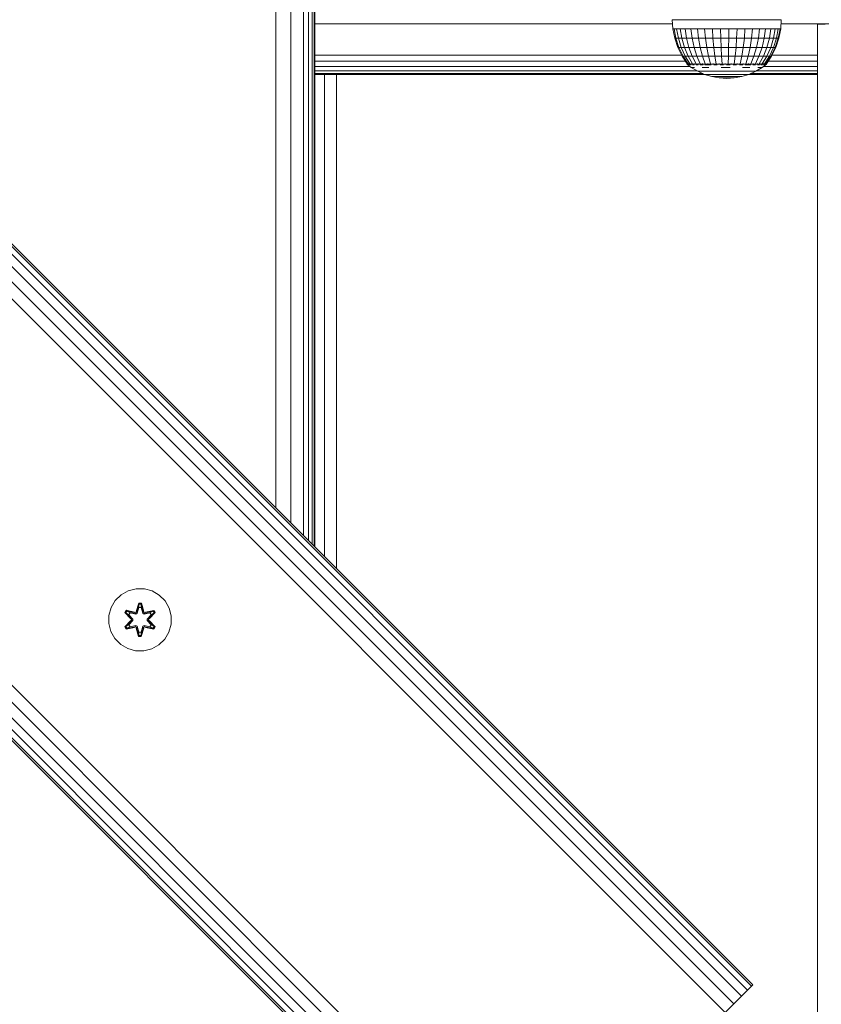
# Model space of a CAD drawing. Units: millimetres. Extents: x 1156 to 578302, y -3441 to 596964.
# Drawn here: x 5829 to 6034, y 10998 to 11250 of the extents above; entities that cross this region are included whole.
import ezdxf

# ---------------------------------------------------------------- set-up
doc = ezdxf.new("R2010")
doc.units = ezdxf.units.MM
doc.layers.add('Контур', color=7, linetype='Continuous', lineweight=15)

msp = doc.modelspace()

# ---------------------------------------------------------------- linework, layer by layer
at = {"layer": 'Контур'}
for p, q in [((6016.358, 11002.593), (5521.383, 11497.568)), ((6015.008, 11001.242), (5520.033, 11496.217)), ((6016.012, 11002.247), (5521.037, 11497.222)), ((6011.472, 10997.707), (5516.497, 11492.682)), ((6013.443, 10999.678), (5518.469, 11494.653)), ((6009.287, 10995.522), (5514.312, 11490.497)), ((5464.815, 11440.999), (5959.79, 10946.024)), ((5957.604, 10943.839), (5462.63, 11438.814)), ((5954.069, 10940.304), (5459.094, 11435.279)), ((5955.633, 10941.868), (5460.659, 11436.843)), ((5952.718, 10938.953), (5457.744, 11433.928)), ((5953.065, 10939.3), (5458.09, 11434.274)), ((5903.447, 11384.657), (5903.447, 11115.504)), ((5904.016, 11385.226), (5904.016, 11114.935)), ((5904.208, 11385.418), (5904.209, 11114.743)), ((5901.279, 11382.489), (5901.28, 11117.672)), ((5902.523, 11383.733), (5902.523, 11116.428)), ((5898.035, 11379.245), (5898.035, 11120.916)), ((5894.208, 11375.418), (5894.209, 11124.743)), ((5904.208, 11248.778), (5995.782, 11248.778)), ((5995.693, 11249.795), (5995.894, 11247.486)), ((5995.693, 11249.795), (5995.857, 11249.795)), ((5996.345, 11249.795), (5995.857, 11249.795)), ((5997.147, 11249.795), (5996.345, 11249.795)), ((5998.242, 11249.795), (5997.147, 11249.795)), ((5999.606, 11249.795), (5998.242, 11249.795)), ((6001.206, 11249.795), (5999.606, 11249.795)), ((6003.005, 11249.795), (6001.206, 11249.795)), ((6004.961, 11249.795), (6003.005, 11249.795)), ((6007.028, 11249.795), (6004.961, 11249.795)), ((6009.157, 11249.795), (6007.028, 11249.795)), ((6011.299, 11249.795), (6009.157, 11249.795)), ((6013.403, 11249.795), (6011.299, 11249.795)), ((6015.42, 11249.795), (6013.403, 11249.795)), ((6017.303, 11249.795), (6015.42, 11249.795)), ((6019.008, 11249.795), (6017.303, 11249.795)), ((6020.494, 11249.795), (6019.008, 11249.795)), ((6021.727, 11249.795), (6020.494, 11249.795)), ((6022.678, 11249.795), (6021.727, 11249.795)), ((6023.325, 11249.795), (6022.678, 11249.795)), ((6023.652, 11249.795), (6023.325, 11249.795)), ((6023.652, 11249.795), (6023.532, 11247.486)), ((6023.599, 11248.778), (6073.24, 11248.778)), ((6034.916, 11248.698), (6032.927, 11248.698)), ((6032.927, 11248.698), (6032.927, 10622.246)), ((5995.894, 11247.486), (5996.218, 11247.486)), ((5995.894, 11247.486), (5996.375, 11245.057)), ((5996.218, 11247.486), (5996.857, 11247.486)), ((5996.687, 11245.057), (5996.218, 11247.486)), ((5997.797, 11247.486), (5996.857, 11247.486)), ((5996.857, 11247.486), (5997.304, 11245.057)), ((5998.211, 11245.057), (5997.797, 11247.486)), ((5999.016, 11247.486), (5997.797, 11247.486)), ((5999.388, 11245.057), (5999.016, 11247.486)), ((6000.486, 11247.486), (5999.016, 11247.486)), ((6000.806, 11245.057), (6000.486, 11247.486)), ((6002.171, 11247.486), (6000.486, 11247.486)), ((6004.032, 11247.486), (6002.171, 11247.486)), ((6002.432, 11245.057), (6002.171, 11247.486)), ((6004.229, 11245.057), (6004.032, 11247.486)), ((6006.026, 11247.486), (6004.032, 11247.486)), ((6006.154, 11245.057), (6006.026, 11247.486)), ((6006.026, 11247.486), (6008.106, 11247.486)), ((6008.106, 11247.486), (6008.161, 11245.057)), ((6010.223, 11247.486), (6008.106, 11247.486)), ((6010.205, 11245.057), (6010.223, 11247.486)), ((6012.328, 11247.486), (6010.223, 11247.486)), ((6012.236, 11245.057), (6012.328, 11247.486)), ((6014.371, 11247.486), (6012.328, 11247.486)), ((6014.208, 11245.057), (6014.371, 11247.486)), ((6016.304, 11247.486), (6014.371, 11247.486)), ((6016.074, 11245.057), (6016.304, 11247.486)), ((6018.083, 11247.486), (6016.304, 11247.486)), ((6017.791, 11245.057), (6018.083, 11247.486)), ((6019.665, 11247.486), (6018.083, 11247.486)), ((6019.318, 11245.057), (6019.665, 11247.486)), ((6019.665, 11247.486), (6021.013, 11247.486)), ((6021.013, 11247.486), (6020.619, 11245.057)), ((6022.095, 11247.486), (6021.013, 11247.486)), ((6021.664, 11245.057), (6022.095, 11247.486)), ((6022.887, 11247.486), (6022.095, 11247.486)), ((6022.428, 11245.057), (6022.887, 11247.486)), ((6023.37, 11247.486), (6022.887, 11247.486)), ((6022.894, 11245.057), (6023.37, 11247.486)), ((6023.051, 11245.057), (6023.532, 11247.486)), ((6023.532, 11247.486), (6023.37, 11247.486)), ((5996.375, 11245.057), (5996.687, 11245.057)), ((5996.375, 11245.057), (5997.166, 11242.711)), ((5996.687, 11245.057), (5997.304, 11245.057)), ((5997.459, 11242.711), (5996.687, 11245.057)), ((5997.166, 11242.711), (5997.459, 11242.711)), ((5997.166, 11242.711), (5998.255, 11240.487)), ((5998.211, 11245.057), (5997.304, 11245.057)), ((5997.304, 11245.057), (5998.04, 11242.711)), ((5997.459, 11242.711), (5998.04, 11242.711)), ((5998.523, 11240.487), (5997.459, 11242.711)), ((5998.893, 11242.711), (5998.04, 11242.711)), ((5998.04, 11242.711), (5999.053, 11240.487)), ((5998.893, 11242.711), (5998.211, 11245.057)), ((5999.388, 11245.057), (5998.211, 11245.057)), ((5999.832, 11240.487), (5998.893, 11242.711)), ((6000, 11242.711), (5998.893, 11242.711)), ((6000, 11242.711), (5999.388, 11245.057)), ((6000.806, 11245.057), (5999.388, 11245.057)), ((6000.842, 11240.487), (6000, 11242.711)), ((6001.334, 11242.711), (6000, 11242.711)), ((6001.334, 11242.711), (6000.806, 11245.057)), ((6002.432, 11245.057), (6000.806, 11245.057)), ((6002.061, 11240.487), (6001.334, 11242.711)), ((6002.864, 11242.711), (6001.334, 11242.711)), ((6002.864, 11242.711), (6002.432, 11245.057)), ((6004.229, 11245.057), (6002.432, 11245.057)), ((6003.457, 11240.487), (6002.864, 11242.711)), ((6004.553, 11242.711), (6002.864, 11242.711)), ((6006.154, 11245.057), (6004.229, 11245.057)), ((6004.553, 11242.711), (6004.229, 11245.057)), ((6005, 11240.487), (6004.553, 11242.711)), ((6006.364, 11242.711), (6004.553, 11242.711)), ((6006.154, 11245.057), (6008.161, 11245.057)), ((6006.364, 11242.711), (6006.154, 11245.057)), ((6006.364, 11242.711), (6008.252, 11242.711)), ((6006.653, 11240.487), (6006.364, 11242.711)), ((6010.205, 11245.057), (6008.161, 11245.057)), ((6008.161, 11245.057), (6008.252, 11242.711)), ((6010.174, 11242.711), (6008.252, 11242.711)), ((6008.252, 11242.711), (6008.377, 11240.487)), ((6010.133, 11240.487), (6010.174, 11242.711)), ((6010.174, 11242.711), (6010.205, 11245.057)), ((6012.085, 11242.711), (6010.174, 11242.711)), ((6012.236, 11245.057), (6010.205, 11245.057)), ((6011.877, 11240.487), (6012.085, 11242.711)), ((6012.085, 11242.711), (6012.236, 11245.057)), ((6013.94, 11242.711), (6012.085, 11242.711)), ((6014.208, 11245.057), (6012.236, 11245.057)), ((6013.571, 11240.487), (6013.94, 11242.711)), ((6013.94, 11242.711), (6014.208, 11245.057)), ((6015.695, 11242.711), (6013.94, 11242.711)), ((6016.074, 11245.057), (6014.208, 11245.057)), ((6015.174, 11240.487), (6015.695, 11242.711)), ((6015.695, 11242.711), (6016.074, 11245.057)), ((6017.31, 11242.711), (6015.695, 11242.711)), ((6017.791, 11245.057), (6016.074, 11245.057)), ((6016.648, 11240.487), (6017.31, 11242.711)), ((6017.31, 11242.711), (6017.791, 11245.057)), ((6018.746, 11242.711), (6017.31, 11242.711)), ((6019.318, 11245.057), (6017.791, 11245.057)), ((6017.959, 11240.487), (6018.746, 11242.711)), ((6018.746, 11242.711), (6019.318, 11245.057)), ((6018.746, 11242.711), (6019.97, 11242.711)), ((6019.97, 11242.711), (6019.076, 11240.487)), ((6019.318, 11245.057), (6020.619, 11245.057)), ((6020.619, 11245.057), (6019.97, 11242.711)), ((6020.953, 11242.711), (6019.97, 11242.711)), ((6019.974, 11240.487), (6020.953, 11242.711)), ((6021.664, 11245.057), (6020.619, 11245.057)), ((6020.631, 11240.487), (6021.672, 11242.711)), ((6020.953, 11242.711), (6021.664, 11245.057)), ((6021.672, 11242.711), (6020.953, 11242.711)), ((6021.031, 11240.487), (6022.11, 11242.711)), ((6021.165, 11240.487), (6022.257, 11242.711)), ((6022.428, 11245.057), (6021.664, 11245.057)), ((6021.672, 11242.711), (6022.428, 11245.057)), ((6022.11, 11242.711), (6021.672, 11242.711)), ((6022.11, 11242.711), (6022.894, 11245.057)), ((6022.257, 11242.711), (6022.11, 11242.711)), ((6022.257, 11242.711), (6023.051, 11245.057)), ((6022.894, 11245.057), (6022.428, 11245.057)), ((6023.051, 11245.057), (6022.894, 11245.057)), ((5998.112, 11240.778), (5904.208, 11240.778)), ((5998.255, 11240.487), (5998.523, 11240.487)), ((5998.255, 11240.487), (5999.553, 11238.53)), ((5998.523, 11240.487), (5999.053, 11240.487)), ((5999.791, 11238.53), (5998.523, 11240.487)), ((5999.832, 11240.487), (5999.053, 11240.487)), ((6000.26, 11238.53), (5999.053, 11240.487)), ((6000.951, 11238.53), (5999.832, 11240.487)), ((6000.842, 11240.487), (5999.832, 11240.487)), ((6001.847, 11238.53), (6000.842, 11240.487)), ((6002.061, 11240.487), (6000.842, 11240.487)), ((6002.927, 11238.53), (6002.061, 11240.487)), ((6003.457, 11240.487), (6002.061, 11240.487)), ((6004.165, 11238.53), (6003.457, 11240.487)), ((6005, 11240.487), (6003.457, 11240.487)), ((6005.533, 11238.53), (6005, 11240.487)), ((6006.653, 11240.487), (6005, 11240.487)), ((6006.998, 11238.53), (6006.653, 11240.487)), ((6006.653, 11240.487), (6008.377, 11240.487)), ((6010.133, 11240.487), (6008.377, 11240.487)), ((6008.527, 11238.53), (6008.377, 11240.487)), ((6010.083, 11238.53), (6010.133, 11240.487)), ((6011.877, 11240.487), (6010.133, 11240.487)), ((6011.629, 11238.53), (6011.877, 11240.487)), ((6013.571, 11240.487), (6011.877, 11240.487)), ((6013.131, 11238.53), (6013.571, 11240.487)), ((6015.174, 11240.487), (6013.571, 11240.487)), ((6014.551, 11238.53), (6015.174, 11240.487)), ((6016.648, 11240.487), (6015.174, 11240.487)), ((6015.858, 11238.53), (6016.648, 11240.487)), ((6017.959, 11240.487), (6016.648, 11240.487)), ((6017.021, 11238.53), (6017.959, 11240.487)), ((6017.959, 11240.487), (6019.076, 11240.487)), ((6018.011, 11238.53), (6019.076, 11240.487)), ((6018.807, 11238.53), (6019.974, 11240.487)), ((6019.974, 11240.487), (6019.076, 11240.487)), ((6019.389, 11238.53), (6020.631, 11240.487)), ((6019.744, 11238.53), (6021.031, 11240.487)), ((6019.863, 11238.53), (6021.165, 11240.487)), ((6020.631, 11240.487), (6019.974, 11240.487)), ((6021.031, 11240.487), (6020.631, 11240.487)), ((6021.165, 11240.487), (6021.031, 11240.487)), ((6032.927, 11240.778), (6021.308, 11240.778)), ((5999.087, 11239.233), (5904.208, 11239.233)), ((6000.324, 11237.839), (5904.208, 11237.839)), ((5999.493, 11238.458), (5999.493, 11238.62)), ((5999.493, 11238.458), (5999.613, 11238.458)), ((5999.493, 11238.458), (5999.68, 11238.319)), ((5999.613, 11238.458), (5999.613, 11238.62)), ((5999.613, 11238.458), (5999.968, 11238.458)), ((5999.693, 11238.295), (5999.674, 11238.331)), ((5999.693, 11238.295), (5999.763, 11238.295)), ((5999.712, 11238.295), (6000.621, 11237.617)), ((5999.854, 11238.295), (5999.816, 11238.316)), ((5999.835, 11238.295), (5999.854, 11238.295)), ((5999.854, 11238.295), (5999.856, 11238.362)), ((6000.046, 11238.295), (5999.854, 11238.295)), ((5999.968, 11238.458), (5999.968, 11238.62)), ((5999.968, 11238.458), (6000.552, 11238.458)), ((6000.331, 11238.295), (6000.232, 11238.322)), ((6000.331, 11238.295), (6000.239, 11238.295)), ((6000.331, 11238.295), (6000.327, 11238.371)), ((6000.585, 11238.295), (6000.331, 11238.295)), ((6000.552, 11238.458), (6000.552, 11238.62)), ((6000.552, 11238.458), (6001.35, 11238.458)), ((6001.109, 11238.295), (6000.912, 11238.295)), ((6001.109, 11238.295), (6001.051, 11238.372)), ((6001.109, 11238.295), (6001.278, 11238.323)), ((6001.363, 11238.295), (6001.109, 11238.295)), ((6001.35, 11238.458), (6001.35, 11238.62)), ((6001.35, 11238.458), (6002.344, 11238.458)), ((6002.162, 11238.295), (6001.822, 11238.295)), ((6002.162, 11238.295), (6002.015, 11238.368)), ((6002.162, 11238.295), (6002.321, 11238.321)), ((6002.379, 11238.295), (6002.162, 11238.295)), ((6002.344, 11238.458), (6002.344, 11238.62)), ((6002.344, 11238.458), (6003.509, 11238.458)), ((6003.458, 11238.295), (6002.923, 11238.295)), ((6003.458, 11238.295), (6003.221, 11238.359)), ((6003.458, 11238.295), (6003.582, 11238.317)), ((6003.631, 11238.295), (6003.458, 11238.295)), ((6003.509, 11238.458), (6003.509, 11238.62)), ((6003.509, 11238.458), (6004.82, 11238.458)), ((6004.954, 11238.295), (6004.109, 11238.295)), ((6004.954, 11238.295), (6004.769, 11238.327)), ((6004.82, 11238.458), (6004.82, 11238.62)), ((6004.82, 11238.458), (6006.245, 11238.458)), ((6004.954, 11238.295), (6005.156, 11238.338)), ((6005.672, 11238.295), (6004.954, 11238.295)), ((6006.245, 11238.458), (6006.245, 11238.62)), ((6006.245, 11238.458), (6007.751, 11238.458)), ((6006.603, 11238.295), (6006.381, 11238.295)), ((6006.603, 11238.295), (6006.431, 11238.317)), ((6006.603, 11238.295), (6006.815, 11238.362)), ((6007.247, 11238.295), (6006.603, 11238.295)), ((6007.751, 11238.458), (6007.751, 11238.62)), ((6007.751, 11238.458), (6009.302, 11238.458)), ((6008.351, 11238.295), (6008.004, 11238.295)), ((6008.351, 11238.295), (6008.07, 11238.323)), ((6008.351, 11238.295), (6008.459, 11238.372)), ((6008.905, 11238.295), (6008.351, 11238.295)), ((6009.302, 11238.458), (6009.302, 11238.62)), ((6009.302, 11238.458), (6010.863, 11238.458)), ((6010.142, 11238.295), (6009.64, 11238.295)), ((6010.142, 11238.295), (6010.104, 11238.374)), ((6010.142, 11238.295), (6010.471, 11238.324)), ((6010.572, 11238.295), (6010.142, 11238.295)), ((6010.863, 11238.458), (6010.863, 11238.62)), ((6010.863, 11238.458), (6012.396, 11238.458)), ((6011.918, 11238.295), (6011.317, 11238.295)), ((6011.918, 11238.295), (6011.75, 11238.368)), ((6011.918, 11238.295), (6012.146, 11238.32)), ((6012.186, 11238.295), (6011.918, 11238.295)), ((6012.396, 11238.458), (6012.396, 11238.62)), ((6012.396, 11238.458), (6013.866, 11238.458)), ((6013.623, 11238.295), (6012.943, 11238.295)), ((6013.623, 11238.295), (6013.394, 11238.353)), ((6013.623, 11238.295), (6013.772, 11238.317)), ((6013.815, 11238.295), (6013.623, 11238.295)), ((6013.866, 11238.458), (6013.866, 11238.62)), ((6013.866, 11238.458), (6015.238, 11238.458)), ((6015.202, 11238.295), (6014.387, 11238.295)), ((6015.202, 11238.295), (6015.067, 11238.321)), ((6015.202, 11238.295), (6015.458, 11238.349)), ((6015.886, 11238.295), (6015.202, 11238.295)), ((6015.238, 11238.458), (6015.238, 11238.62)), ((6015.238, 11238.458), (6016.479, 11238.458)), ((6016.604, 11238.295), (6016.397, 11238.295)), ((6016.604, 11238.295), (6016.464, 11238.318)), ((6016.479, 11238.458), (6016.479, 11238.62)), ((6016.479, 11238.458), (6017.562, 11238.458)), ((6016.604, 11238.295), (6016.799, 11238.364)), ((6017.032, 11238.295), (6016.604, 11238.295)), ((6017.783, 11238.295), (6017.544, 11238.295)), ((6017.562, 11238.458), (6017.562, 11238.62)), ((6017.562, 11238.458), (6018.461, 11238.458)), ((6017.783, 11238.295), (6017.615, 11238.322)), ((6017.783, 11238.295), (6017.883, 11238.371)), ((6018.046, 11238.295), (6017.783, 11238.295)), ((6018.703, 11238.295), (6018.444, 11238.295)), ((6018.461, 11238.458), (6018.461, 11238.62)), ((6018.461, 11238.458), (6019.154, 11238.458)), ((6018.703, 11238.295), (6018.728, 11238.372)), ((6018.703, 11238.295), (6018.836, 11238.323)), ((6018.842, 11238.295), (6018.703, 11238.295)), ((6019.863, 11238.458), (6018.782, 11237.617)), ((6032.927, 11237.839), (6019.067, 11237.839)), ((6019.333, 11238.295), (6019.094, 11238.295)), ((6019.154, 11238.458), (6019.154, 11238.62)), ((6019.154, 11238.458), (6019.625, 11238.458)), ((6019.333, 11238.295), (6019.327, 11238.369)), ((6019.333, 11238.295), (6019.4, 11238.321)), ((6019.383, 11238.295), (6019.333, 11238.295)), ((6019.653, 11238.295), (6019.517, 11238.295)), ((6019.625, 11238.458), (6019.625, 11238.62)), ((6019.625, 11238.458), (6019.863, 11238.458)), ((6019.653, 11238.295), (6019.662, 11238.35)), ((6019.653, 11238.295), (6019.677, 11238.318)), ((6019.863, 11238.458), (6019.863, 11238.621)), ((6032.927, 11239.233), (6020.33, 11239.233)), ((6002.082, 11236.733), (5904.208, 11236.733)), ((6003.592, 11236.022), (5904.208, 11236.023)), ((6004.181, 11235.778), (5904.208, 11235.778)), ((6004.182, 11235.778), (5904.208, 11235.778)), ((5906.619, 11112.332), (5906.619, 11235.778)), ((5909.709, 11109.242), (5909.709, 11235.778)), ((6000.621, 11237.617), (6002.272, 11236.618)), ((6000.759, 11237.617), (6001.032, 11237.617)), ((6001.436, 11237.617), (6001.032, 11237.617)), ((6002.272, 11236.618), (6002.384, 11236.618)), ((6002.272, 11236.618), (6004.03, 11235.825)), ((6002.384, 11236.618), (6002.607, 11236.618)), ((6002.607, 11236.618), (6002.938, 11236.618)), ((6003.371, 11236.618), (6002.938, 11236.618)), ((6003.366, 11237.617), (6004.216, 11237.617)), ((6003.371, 11236.618), (6003.9, 11236.618)), ((6003.9, 11236.618), (6004.517, 11236.618)), ((6004.03, 11235.825), (6004.116, 11235.825)), ((6004.03, 11235.825), (6005.871, 11235.25)), ((6004.116, 11235.825), (6004.286, 11235.825)), ((6005.149, 11237.617), (6004.216, 11237.617)), ((6004.286, 11235.825), (6004.539, 11235.825)), ((6004.517, 11236.618), (6005.212, 11236.618)), ((6004.869, 11235.825), (6004.539, 11235.825)), ((6004.869, 11235.825), (6005.273, 11235.825)), ((6005.212, 11236.618), (6005.975, 11236.618)), ((6005.273, 11235.825), (6005.743, 11235.825)), ((6005.743, 11235.825), (6006.274, 11235.825)), ((6005.871, 11235.25), (6005.929, 11235.25)), ((6005.871, 11235.25), (6007.768, 11234.902)), ((6005.929, 11235.25), (6006.044, 11235.25)), ((6006.795, 11236.618), (6005.975, 11236.618)), ((6006.044, 11235.25), (6006.215, 11235.25)), ((6006.437, 11235.25), (6006.215, 11235.25)), ((6006.274, 11235.825), (6006.856, 11235.825)), ((6006.437, 11235.25), (6006.71, 11235.25)), ((6006.71, 11235.25), (6007.028, 11235.25)), ((6006.795, 11236.618), (6007.658, 11236.618)), ((6007.482, 11235.825), (6006.856, 11235.825)), ((6007.028, 11235.25), (6007.385, 11235.25)), ((6007.385, 11235.25), (6007.779, 11235.25)), ((6007.482, 11235.825), (6008.14, 11235.825)), ((6007.658, 11236.618), (6008.552, 11236.618)), ((6008.201, 11235.25), (6007.779, 11235.25)), ((6008.14, 11235.825), (6008.823, 11235.825)), ((6008.201, 11235.25), (6008.645, 11235.25)), ((6008.299, 11237.617), (6009.413, 11237.617)), ((6008.552, 11236.618), (6009.464, 11236.618)), ((6008.645, 11235.25), (6009.106, 11235.25)), ((6008.823, 11235.825), (6009.518, 11235.825)), ((6009.106, 11235.25), (6009.575, 11235.25)), ((6010.532, 11237.617), (6009.413, 11237.617)), ((6009.464, 11236.618), (6010.379, 11236.618)), ((6009.518, 11235.825), (6010.217, 11235.825)), ((6009.575, 11235.25), (6010.046, 11235.25)), ((6010.512, 11235.25), (6010.046, 11235.25)), ((6010.907, 11235.825), (6010.217, 11235.825)), ((6011.284, 11236.618), (6010.379, 11236.618)), ((6010.512, 11235.25), (6010.966, 11235.25)), ((6010.907, 11235.825), (6011.579, 11235.825)), ((6010.966, 11235.25), (6011.4, 11235.25)), ((6011.284, 11236.618), (6012.164, 11236.618)), ((6011.4, 11235.25), (6011.808, 11235.25)), ((6011.579, 11235.825), (6012.222, 11235.825)), ((6013.522, 11235.25), (6011.622, 11234.902)), ((6011.808, 11235.25), (6012.184, 11235.25)), ((6012.164, 11236.618), (6013.007, 11236.618)), ((6012.523, 11235.25), (6012.184, 11235.25)), ((6012.222, 11235.825), (6012.827, 11235.825)), ((6012.523, 11235.25), (6012.818, 11235.25)), ((6012.818, 11235.25), (6013.067, 11235.25)), ((6012.827, 11235.825), (6013.384, 11235.825)), ((6013.007, 11236.618), (6013.8, 11236.618)), ((6013.067, 11235.25), (6013.264, 11235.25)), ((6013.264, 11235.25), (6013.406, 11235.25)), ((6013.886, 11235.825), (6013.384, 11235.825)), ((6013.493, 11235.25), (6013.406, 11235.25)), ((6013.522, 11235.25), (6013.493, 11235.25)), ((6015.367, 11235.825), (6013.522, 11235.25)), ((6013.744, 11237.617), (6014.714, 11237.617)), ((6013.8, 11236.618), (6014.531, 11236.618)), ((6013.886, 11235.825), (6014.324, 11235.825)), ((6014.324, 11235.825), (6014.692, 11235.825)), ((6015.188, 11236.618), (6014.531, 11236.618)), ((6014.692, 11235.825), (6014.984, 11235.825)), ((6015.607, 11237.617), (6014.714, 11237.617)), ((6014.984, 11235.825), (6015.195, 11235.825)), ((6015.188, 11236.618), (6015.762, 11236.618)), ((6015.324, 11235.825), (6015.195, 11235.825)), ((6032.927, 11235.778), (6015.215, 11235.778)), ((6032.927, 11235.778), (6015.215, 11235.778)), ((6015.367, 11235.825), (6015.324, 11235.825)), ((6017.129, 11236.618), (6015.367, 11235.825)), ((6015.762, 11236.618), (6016.244, 11236.618)), ((6032.927, 11236.022), (6015.805, 11236.022)), ((6016.244, 11236.618), (6016.626, 11236.618)), ((6016.626, 11236.618), (6016.904, 11236.618)), ((6017.072, 11236.618), (6016.904, 11236.618)), ((6017.129, 11236.618), (6017.072, 11236.618)), ((6018.782, 11237.617), (6017.129, 11236.618)), ((6032.927, 11236.733), (6017.318, 11236.733)), ((6017.701, 11237.617), (6018.168, 11237.617)), ((6018.508, 11237.617), (6018.168, 11237.617)), ((6018.508, 11237.617), (6018.713, 11237.617)), ((6007.768, 11234.902), (6007.797, 11234.902)), ((6009.693, 11234.785), (6007.768, 11234.902)), ((6007.797, 11234.902), (6007.855, 11234.902)), ((6007.855, 11234.902), (6007.941, 11234.902)), ((6008.053, 11234.902), (6007.941, 11234.902)), ((6008.053, 11234.902), (6008.191, 11234.902)), ((6008.191, 11234.902), (6008.351, 11234.902)), ((6008.351, 11234.902), (6008.531, 11234.902)), ((6008.531, 11234.902), (6008.729, 11234.902)), ((6008.941, 11234.902), (6008.729, 11234.902)), ((6008.941, 11234.902), (6009.165, 11234.902)), ((6009.165, 11234.902), (6009.397, 11234.902)), ((6009.397, 11234.902), (6009.634, 11234.902)), ((6009.634, 11234.902), (6009.871, 11234.902)), ((6009.693, 11234.785), (6011.622, 11234.902)), ((6010.106, 11234.902), (6009.871, 11234.902)), ((6010.106, 11234.902), (6010.334, 11234.902)), ((6010.334, 11234.902), (6010.553, 11234.902)), ((6010.553, 11234.902), (6010.758, 11234.902)), ((6010.758, 11234.902), (6010.948, 11234.902)), ((6011.118, 11234.902), (6010.948, 11234.902)), ((6011.118, 11234.902), (6011.267, 11234.902)), ((6011.267, 11234.902), (6011.392, 11234.902)), ((6011.392, 11234.902), (6011.491, 11234.902)), ((6011.491, 11234.902), (6011.563, 11234.902)), ((6011.607, 11234.902), (6011.563, 11234.902)), ((6011.622, 11234.902), (6011.607, 11234.902)), ((5858.403, 11104.058), (5856.374, 11103.533)), ((5860.498, 11104.039), (5858.403, 11104.058)), ((5862.517, 11103.48), (5860.498, 11104.039)), ((5854.55, 11102.501), (5853.056, 11101.033)), ((5856.374, 11103.533), (5854.55, 11102.501)), ((5864.322, 11102.416), (5862.517, 11103.48)), ((5865.79, 11100.922), (5864.322, 11102.416)), ((5851.433, 11097.209), (5851.993, 11099.228)), ((5853.056, 11101.033), (5851.993, 11099.228)), ((5858.386, 11098.256), (5859.043, 11100.351)), ((5859.069, 11100.197), (5858.386, 11098.256)), ((5859.069, 11100.197), (5858.449, 11098.065)), ((5858.449, 11098.065), (5859.077, 11100.107)), ((5859.084, 11099.276), (5858.624, 11097.762)), ((5859.084, 11099.253), (5858.629, 11097.754)), ((5859.043, 11100.351), (5859.727, 11100.35)), ((5859.069, 11100.197), (5859.043, 11100.351)), ((5859.069, 11100.197), (5859.695, 11100.197)), ((5859.069, 11100.197), (5859.077, 11100.107)), ((5859.084, 11099.276), (5859.077, 11100.107)), ((5859.077, 11100.107), (5859.685, 11100.107)), ((5859.084, 11099.253), (5859.084, 11099.276)), ((5859.084, 11099.253), (5859.677, 11099.253)), ((5859.677, 11099.276), (5859.685, 11100.107)), ((5860.137, 11097.762), (5859.677, 11099.276)), ((5859.677, 11099.253), (5859.677, 11099.276)), ((5860.133, 11097.754), (5859.677, 11099.253)), ((5859.695, 11100.197), (5859.685, 11100.107)), ((5860.312, 11098.065), (5859.685, 11100.107)), ((5859.695, 11100.197), (5859.727, 11100.35)), ((5860.312, 11098.065), (5859.695, 11100.197)), ((5859.695, 11100.197), (5860.382, 11098.253)), ((5859.727, 11100.35), (5860.382, 11098.253)), ((5866.822, 11099.098), (5865.79, 11100.922)), ((5867.347, 11097.07), (5866.822, 11099.098)), ((5851.433, 11097.209), (5851.415, 11095.114)), ((5855.523, 11097.929), (5855.865, 11098.521)), ((5857.009, 11096.313), (5855.523, 11097.929)), ((5855.67, 11097.875), (5855.523, 11097.929)), ((5855.67, 11097.875), (5855.982, 11098.416)), ((5855.67, 11097.875), (5857.009, 11096.313)), ((5855.67, 11097.875), (5857.206, 11096.272)), ((5855.67, 11097.875), (5855.753, 11097.835)), ((5855.753, 11097.835), (5856.057, 11098.363)), ((5856.507, 11097.404), (5855.753, 11097.835)), ((5857.206, 11096.272), (5855.753, 11097.835)), ((5855.865, 11098.521), (5858.009, 11098.04)), ((5855.982, 11098.416), (5855.865, 11098.521)), ((5858.137, 11097.885), (5855.982, 11098.416)), ((5855.982, 11098.416), (5858.009, 11098.04)), ((5855.982, 11098.416), (5856.057, 11098.363)), ((5856.808, 11097.924), (5856.057, 11098.363)), ((5858.137, 11097.885), (5856.057, 11098.363)), ((5856.507, 11097.404), (5856.808, 11097.924)), ((5856.507, 11097.404), (5857.556, 11096.272)), ((5856.507, 11097.404), (5856.527, 11097.392)), ((5856.828, 11097.912), (5856.527, 11097.392)), ((5857.565, 11096.272), (5856.527, 11097.392)), ((5858.312, 11097.582), (5856.808, 11097.924)), ((5856.828, 11097.912), (5856.808, 11097.924)), ((5856.828, 11097.912), (5858.317, 11097.574)), ((5858.137, 11097.885), (5858.449, 11098.065)), ((5858.137, 11097.885), (5858.153, 11097.857)), ((5858.312, 11097.582), (5858.153, 11097.857)), ((5858.312, 11097.582), (5858.624, 11097.762)), ((5858.312, 11097.582), (5858.317, 11097.574)), ((5858.629, 11097.754), (5858.317, 11097.574)), ((5858.449, 11098.065), (5858.465, 11098.038)), ((5858.624, 11097.762), (5858.465, 11098.038)), ((5858.629, 11097.754), (5858.624, 11097.762)), ((5860.137, 11097.762), (5860.133, 11097.754)), ((5860.444, 11097.574), (5860.133, 11097.754)), ((5860.137, 11097.762), (5860.296, 11098.038)), ((5860.137, 11097.762), (5860.449, 11097.582)), ((5860.312, 11098.065), (5860.296, 11098.038)), ((5860.312, 11098.065), (5860.624, 11097.885)), ((5861.933, 11097.912), (5860.444, 11097.574)), ((5860.444, 11097.574), (5860.449, 11097.582)), ((5861.954, 11097.924), (5860.449, 11097.582)), ((5860.449, 11097.582), (5860.608, 11097.857)), ((5860.624, 11097.885), (5860.608, 11097.857)), ((5862.78, 11098.414), (5860.624, 11097.885)), ((5860.624, 11097.885), (5862.705, 11098.362)), ((5862.901, 11098.514), (5860.758, 11098.035)), ((5862.78, 11098.414), (5860.758, 11098.035)), ((5861.196, 11096.272), (5862.234, 11097.392)), ((5861.205, 11096.272), (5862.254, 11097.404)), ((5861.555, 11096.272), (5863.092, 11097.872)), ((5861.555, 11096.272), (5863.009, 11097.834)), ((5863.242, 11097.921), (5861.753, 11096.305)), ((5863.092, 11097.872), (5861.753, 11096.305)), ((5861.933, 11097.912), (5861.954, 11097.924)), ((5861.933, 11097.912), (5862.234, 11097.392)), ((5861.954, 11097.924), (5862.705, 11098.362)), ((5861.954, 11097.924), (5862.254, 11097.404)), ((5862.234, 11097.392), (5862.254, 11097.404)), ((5862.254, 11097.404), (5863.009, 11097.834)), ((5862.78, 11098.414), (5862.705, 11098.362)), ((5862.705, 11098.362), (5863.009, 11097.834)), ((5862.78, 11098.414), (5862.901, 11098.514)), ((5862.78, 11098.414), (5863.092, 11097.872)), ((5862.901, 11098.514), (5863.242, 11097.921)), ((5863.092, 11097.872), (5863.009, 11097.834)), ((5863.092, 11097.872), (5863.242, 11097.921)), ((5867.328, 11094.975), (5867.347, 11097.07)), ((5851.415, 11095.114), (5851.939, 11093.085)), ((5855.519, 11094.262), (5857.008, 11095.878)), ((5855.669, 11094.311), (5855.519, 11094.262)), ((5855.861, 11093.669), (5855.519, 11094.262)), ((5857.206, 11095.911), (5855.669, 11094.311)), ((5855.669, 11094.311), (5857.008, 11095.878)), ((5855.669, 11094.311), (5855.752, 11094.349)), ((5855.981, 11093.769), (5855.669, 11094.311)), ((5857.206, 11095.911), (5855.752, 11094.349)), ((5856.507, 11094.78), (5855.752, 11094.349)), ((5856.057, 11093.822), (5855.752, 11094.349)), ((5858.003, 11094.148), (5855.861, 11093.669)), ((5855.981, 11093.769), (5858.137, 11094.298)), ((5855.981, 11093.769), (5858.003, 11094.148)), ((5858.137, 11094.298), (5856.057, 11093.822)), ((5856.808, 11094.259), (5856.057, 11093.822)), ((5857.556, 11095.911), (5856.507, 11094.78)), ((5856.527, 11094.791), (5856.507, 11094.78)), ((5856.808, 11094.259), (5856.507, 11094.78)), ((5857.565, 11095.911), (5856.527, 11094.791)), ((5856.527, 11094.791), (5856.828, 11094.271)), ((5856.808, 11094.259), (5858.312, 11094.602)), ((5856.808, 11094.259), (5856.828, 11094.271)), ((5858.317, 11094.61), (5856.828, 11094.271)), ((5857.206, 11095.911), (5857.206, 11096.272)), ((5857.206, 11096.272), (5857.238, 11096.272)), ((5857.206, 11095.911), (5857.238, 11095.911)), ((5857.556, 11096.272), (5857.238, 11096.272)), ((5857.556, 11095.911), (5857.238, 11095.911)), ((5857.556, 11095.911), (5857.556, 11096.272)), ((5857.565, 11096.272), (5857.556, 11096.272)), ((5857.565, 11095.911), (5857.556, 11095.911)), ((5857.565, 11095.911), (5857.565, 11096.272)), ((5858.137, 11094.298), (5858.153, 11094.326)), ((5858.449, 11094.118), (5858.137, 11094.298)), ((5858.312, 11094.602), (5858.153, 11094.326)), ((5858.317, 11094.61), (5858.312, 11094.602)), ((5858.624, 11094.421), (5858.312, 11094.602)), ((5858.317, 11094.61), (5858.629, 11094.429)), ((5859.035, 11091.833), (5858.379, 11093.93)), ((5859.067, 11091.987), (5858.379, 11093.93)), ((5858.449, 11094.118), (5858.465, 11094.146)), ((5858.449, 11094.118), (5859.067, 11091.987)), ((5858.449, 11094.118), (5859.076, 11092.076)), ((5858.624, 11094.421), (5858.465, 11094.146)), ((5858.624, 11094.421), (5858.629, 11094.429)), ((5858.624, 11094.421), (5859.084, 11092.907)), ((5858.629, 11094.429), (5859.084, 11092.931)), ((5859.677, 11092.931), (5860.133, 11094.429)), ((5859.677, 11092.907), (5860.137, 11094.421)), ((5860.312, 11094.118), (5859.684, 11092.076)), ((5859.692, 11091.986), (5860.312, 11094.118)), ((5859.692, 11091.986), (5860.375, 11093.927)), ((5860.375, 11093.927), (5859.718, 11091.832)), ((5860.133, 11094.429), (5860.444, 11094.61)), ((5860.133, 11094.429), (5860.137, 11094.421)), ((5860.449, 11094.602), (5860.137, 11094.421)), ((5860.137, 11094.421), (5860.296, 11094.146)), ((5860.312, 11094.118), (5860.296, 11094.146)), ((5860.624, 11094.298), (5860.312, 11094.118)), ((5860.449, 11094.602), (5860.444, 11094.61)), ((5860.444, 11094.61), (5861.933, 11094.271)), ((5860.449, 11094.602), (5860.608, 11094.326)), ((5860.449, 11094.602), (5861.954, 11094.259)), ((5860.624, 11094.298), (5860.608, 11094.326)), ((5860.624, 11094.298), (5862.779, 11093.767)), ((5860.624, 11094.298), (5862.704, 11093.821)), ((5862.896, 11093.663), (5860.752, 11094.144)), ((5862.779, 11093.767), (5860.752, 11094.144)), ((5861.205, 11096.272), (5861.196, 11096.272)), ((5861.196, 11095.911), (5861.196, 11096.272)), ((5861.196, 11095.911), (5861.205, 11095.911)), ((5862.234, 11094.791), (5861.196, 11095.911)), ((5861.205, 11096.272), (5861.524, 11096.272)), ((5861.205, 11096.272), (5861.205, 11095.911)), ((5861.205, 11095.911), (5861.524, 11095.911)), ((5862.254, 11094.78), (5861.205, 11095.911)), ((5861.555, 11096.272), (5861.524, 11096.272)), ((5861.555, 11095.911), (5861.524, 11095.911)), ((5861.555, 11096.272), (5861.555, 11095.911)), ((5863.092, 11094.309), (5861.555, 11095.911)), ((5861.555, 11095.911), (5863.009, 11094.348)), ((5861.752, 11095.87), (5863.238, 11094.254)), ((5863.092, 11094.309), (5861.752, 11095.87)), ((5862.234, 11094.791), (5861.933, 11094.271)), ((5861.933, 11094.271), (5861.954, 11094.259)), ((5862.254, 11094.78), (5861.954, 11094.259)), ((5861.954, 11094.259), (5862.704, 11093.821)), ((5862.234, 11094.791), (5862.254, 11094.78)), ((5862.254, 11094.78), (5863.009, 11094.348)), ((5863.009, 11094.348), (5862.704, 11093.821)), ((5863.092, 11094.309), (5862.779, 11093.767)), ((5863.238, 11094.254), (5862.896, 11093.663)), ((5863.092, 11094.309), (5863.009, 11094.348)), ((5863.092, 11094.309), (5863.238, 11094.254)), ((5866.769, 11092.956), (5867.328, 11094.975)), ((5851.939, 11093.085), (5852.971, 11091.262)), ((5855.981, 11093.769), (5855.861, 11093.669)), ((5855.981, 11093.769), (5856.057, 11093.822)), ((5859.067, 11091.987), (5859.035, 11091.833)), ((5859.718, 11091.832), (5859.035, 11091.833)), ((5859.067, 11091.987), (5859.076, 11092.076)), ((5859.692, 11091.986), (5859.067, 11091.987)), ((5859.084, 11092.907), (5859.076, 11092.076)), ((5859.684, 11092.076), (5859.076, 11092.076)), ((5859.677, 11092.931), (5859.084, 11092.931)), ((5859.084, 11092.931), (5859.084, 11092.907)), ((5859.677, 11092.931), (5859.677, 11092.907)), ((5859.677, 11092.907), (5859.684, 11092.076)), ((5859.692, 11091.986), (5859.684, 11092.076)), ((5859.692, 11091.986), (5859.718, 11091.832)), ((5862.779, 11093.767), (5862.704, 11093.821)), ((5862.779, 11093.767), (5862.896, 11093.663)), ((5865.705, 11091.15), (5866.769, 11092.956)), ((5852.971, 11091.262), (5854.439, 11089.767)), ((5854.439, 11089.767), (5856.245, 11088.704)), ((5862.387, 11088.65), (5864.211, 11089.682)), ((5864.211, 11089.682), (5865.705, 11091.15)), ((5856.245, 11088.704), (5858.264, 11088.144)), ((5858.264, 11088.144), (5860.359, 11088.126)), ((5860.359, 11088.126), (5862.387, 11088.65)), ((6015.008, 11001.242), (6013.443, 10999.678)), ((6016.012, 11002.247), (6015.008, 11001.242)), ((6016.358, 11002.593), (6016.012, 11002.247)), ((6013.443, 10999.678), (6011.472, 10997.707)), ((6009.287, 10995.522), (6011.472, 10997.707))]:
    msp.add_line(p, q, dxfattribs=at)

doc.saveas('drawing.dxf')
